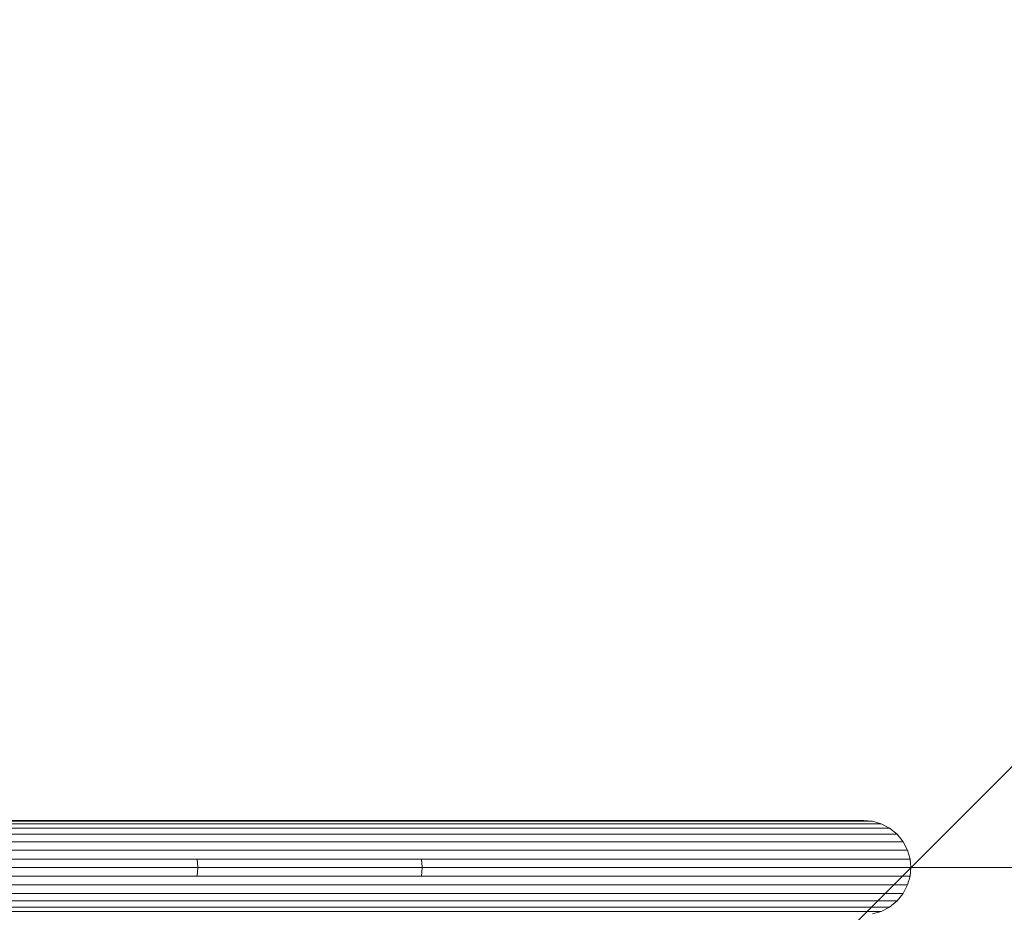
# Model space of a CAD drawing. Units: millimetres. Extents: x 1008 to 578302, y -1972 to 596964.
# Drawn here: x 7379 to 7729, y 7044 to 7361 of the extents above; entities that cross this region are included whole.
import ezdxf

# ---------------------------------------------------------------- set-up
doc = ezdxf.new("R2010")
doc.units = ezdxf.units.MM
doc.layers.get('0').update_dxf_attribs({"color": 1, "lineweight": 15})
doc.layers.get('Defpoints').update_dxf_attribs({"lineweight": 15})
doc.layers.add('Контур', color=7, linetype='Continuous', lineweight=15)
doc.layers.add('Подписи', color=7, linetype='Continuous', lineweight=15)
doc.styles.add('GOST-2.304_Type-B_italic', font='GOST Common Italic.ttf')
doc.dimstyles.new('Мой размер', dxfattribs={"dimtxt": 150, "dimasz": 150, "dimexe": 0, "dimexo": 0.625, "dimgap": 50, "dimtad": 1, "dimtxsty": 'GOST-2.304_Type-B_italic', "dimblk": 'OBLIQUE', "dimcen": 2.5, "dimclrt": 256, "dimadec": 0, "dimazin": 0, "dimtfac": 1, "dimtmove": 0, "dimatfit": 3, "dimfxl": 1, "dimlwd": -1, "dimlwe": -1, "dimarcsym": 0})

# ---------------------------------------------------------------- blocks, each defined once
blk = doc.blocks.new('_Oblique')
at = {"color": 0, "linetype": 'ByBlock', "lineweight": -2}
blk.add_line((-0.5, -0.5), (0.5, 0.5), dxfattribs=at)
blk = doc.blocks.new('*D116')
at = {"layer": 'Defpoints', "color": 0, "ltscale": 600, "transparency": 16777216}
for p in [(7695.83, 7059.79), (9195.83, 7059.79), (9195.83, 7059.79)]:
    blk.add_point(p, dxfattribs=at)
at = {"layer": 'Подписи', "color": 0, "ltscale": 600, "transparency": 16777216}
for p, q in [((7695.83, 7060.42), (7695.83, 7059.79)), ((7695.83, 7059.79), (9195.83, 7059.79)), ((9195.83, 7060.42), (9195.83, 7059.79))]:
    blk.add_line(p, q, dxfattribs=at)
at = {"layer": 'Подписи', "color": 0, "ltscale": 600, "transparency": 16777216, "xscale": 150, "yscale": 150, "zscale": 150, "rotation": 180}
blk.add_blockref('_Oblique', (7695.83, 7059.79), dxfattribs=at)
at = {"layer": 'Подписи', "color": 0, "ltscale": 600, "transparency": 16777216, "xscale": 150, "yscale": 150, "zscale": 150}
blk.add_blockref('_Oblique', (9195.83, 7059.79), dxfattribs=at)
at = {"layer": 'Подписи', "ltscale": 600, "transparency": 16777216, "insert": (8445.83, 7184.79), "char_height": 150, "attachment_point": 5, "style": 'GOST-2.304_Type-B_italic'}
blk.add_mtext('1500', dxfattribs=at)

msp = doc.modelspace()

# ---------------------------------------------------------------- linework, layer by layer
at = {"layer": 'Контур'}
for p, q in [((7428.055, 7076.544), (7334.666, 7076.544)), ((7430.606, 7076.264), (7337.033, 7076.264)), ((7507.04, 7076.544), (7428.055, 7076.544)), ((7509.747, 7076.264), (7430.606, 7076.264)), ((7570.956, 7076.544), (7507.04, 7076.544)), ((7573.79, 7076.265), (7509.747, 7076.264)), ((7619.637, 7076.544), (7570.956, 7076.544)), ((7622.567, 7076.265), (7573.79, 7076.265)), ((7653.373, 7076.544), (7619.637, 7076.544)), ((7656.37, 7076.265), (7622.567, 7076.265)), ((7672.853, 7076.545), (7653.373, 7076.544)), ((7675.888, 7076.265), (7656.37, 7076.265)), ((7679.082, 7076.545), (7672.853, 7076.545)), ((7682.13, 7076.265), (7675.888, 7076.265)), ((7679.082, 7076.545), (7679.078, 7076.545)), ((7679.082, 7076.545), (7679.082, 7076.545)), ((7679.082, 7076.545), (7682.13, 7076.265)), ((7685.248, 7075.369), (7682.13, 7076.265)), ((7682.13, 7076.265), (7682.13, 7076.265)), ((7433.216, 7075.368), (7339.453, 7075.368)), ((7435.727, 7073.814), (7341.782, 7073.814)), ((7512.517, 7075.368), (7433.216, 7075.368)), ((7515.181, 7073.814), (7435.727, 7073.814)), ((7576.689, 7075.368), (7512.517, 7075.368)), ((7579.479, 7073.814), (7515.181, 7073.814)), ((7625.564, 7075.368), (7576.689, 7075.368)), ((7628.449, 7073.814), (7579.479, 7073.814)), ((7659.435, 7075.368), (7625.564, 7075.368)), ((7662.385, 7073.814), (7628.449, 7073.814)), ((7678.994, 7075.369), (7659.435, 7075.368)), ((7681.982, 7073.814), (7662.385, 7073.814)), ((7685.248, 7075.369), (7678.994, 7075.369)), ((7688.248, 7073.814), (7681.982, 7073.814)), ((7685.248, 7075.369), (7688.248, 7073.815)), ((7685.248, 7075.369), (7685.248, 7075.369)), ((7688.248, 7073.815), (7690.926, 7071.639)), ((7688.248, 7073.814), (7688.248, 7073.815)), ((7437.969, 7071.638), (7343.861, 7071.638)), ((7517.56, 7071.638), (7437.969, 7071.638)), ((7581.969, 7071.638), (7517.56, 7071.638)), ((7631.024, 7071.638), (7581.969, 7071.638)), ((7665.019, 7071.639), (7631.024, 7071.638)), ((7684.649, 7071.639), (7665.019, 7071.639)), ((7690.926, 7071.639), (7684.649, 7071.639)), ((7690.926, 7071.639), (7693.102, 7068.961)), ((7690.926, 7071.639), (7690.926, 7071.639)), ((7439.79, 7068.96), (7345.551, 7068.96)), ((7441.091, 7065.96), (7346.757, 7065.959)), ((7519.493, 7068.96), (7439.79, 7068.96)), ((7520.874, 7065.96), (7441.091, 7065.96)), ((7583.992, 7068.96), (7519.493, 7068.96)), ((7585.437, 7065.96), (7520.874, 7065.96)), ((7633.115, 7068.96), (7583.992, 7068.96)), ((7634.609, 7065.96), (7585.437, 7065.96)), ((7667.158, 7068.96), (7633.115, 7068.96)), ((7668.687, 7065.96), (7634.609, 7065.96)), ((7686.816, 7068.96), (7667.158, 7068.96)), ((7688.364, 7065.96), (7668.687, 7065.96)), ((7693.102, 7068.96), (7686.816, 7068.96)), ((7694.656, 7065.96), (7688.364, 7065.96)), ((7693.102, 7068.961), (7694.656, 7065.961)), ((7693.102, 7068.96), (7693.102, 7068.961)), ((7694.656, 7065.961), (7695.552, 7062.843)), ((7694.656, 7065.96), (7694.656, 7065.961)), ((7441.841, 7062.842), (7347.453, 7062.842)), ((7521.67, 7062.842), (7441.841, 7062.842)), ((7442.075, 7059.794), (7441.841, 7062.842)), ((7586.27, 7062.842), (7521.67, 7062.842)), ((7521.918, 7059.794), (7521.67, 7062.842)), ((7635.471, 7062.842), (7586.27, 7062.842)), ((7669.568, 7062.842), (7635.471, 7062.842)), ((7689.257, 7062.842), (7669.568, 7062.842)), ((7695.552, 7062.843), (7689.257, 7062.842)), ((7695.552, 7062.843), (7695.832, 7059.795)), ((7695.552, 7062.843), (7695.552, 7062.843)), ((7442.075, 7059.794), (7347.67, 7059.794)), ((7442.075, 7059.794), (7441.841, 7056.746)), ((7521.918, 7059.794), (7442.075, 7059.794)), ((7521.918, 7059.794), (7521.67, 7056.746)), ((7586.53, 7059.794), (7521.918, 7059.794)), ((7635.74, 7059.794), (7586.53, 7059.794)), ((7669.843, 7059.794), (7635.74, 7059.794)), ((7689.535, 7059.795), (7669.843, 7059.794)), ((7695.832, 7059.795), (7689.535, 7059.795)), ((7695.832, 7059.795), (7695.552, 7056.747)), ((7695.832, 7059.795), (7695.832, 7059.795)), ((7347.453, 7056.746), (7441.841, 7056.746)), ((7441.841, 7056.746), (7521.67, 7056.746)), ((7521.67, 7056.746), (7586.27, 7056.746)), ((7586.27, 7056.746), (7635.471, 7056.746)), ((7635.471, 7056.746), (7669.568, 7056.747)), ((7669.568, 7056.747), (7689.257, 7056.747)), ((7695.552, 7056.747), (7689.257, 7056.747)), ((7695.552, 7056.747), (7694.656, 7053.629)), ((7441.091, 7053.628), (7346.757, 7053.628)), ((7520.874, 7053.629), (7441.091, 7053.628)), ((7585.437, 7053.629), (7520.874, 7053.629)), ((7634.609, 7053.629), (7585.437, 7053.629)), ((7668.687, 7053.629), (7634.609, 7053.629)), ((7688.364, 7053.629), (7668.687, 7053.629)), ((7694.656, 7053.629), (7688.364, 7053.629)), ((7694.656, 7053.629), (7693.102, 7050.629)), ((7439.79, 7050.628), (7345.551, 7050.628)), ((7519.493, 7050.628), (7439.79, 7050.628)), ((7583.992, 7050.628), (7519.493, 7050.628)), ((7633.115, 7050.629), (7583.992, 7050.628)), ((7667.158, 7050.629), (7633.115, 7050.629)), ((7686.816, 7050.629), (7667.158, 7050.629)), ((7693.102, 7050.629), (7686.816, 7050.629)), ((7693.102, 7050.629), (7690.926, 7047.951)), ((7435.727, 7045.774), (7341.782, 7045.774)), ((7437.969, 7047.95), (7343.861, 7047.95)), ((7515.181, 7045.774), (7435.727, 7045.774)), ((7517.56, 7047.95), (7437.969, 7047.95)), ((7579.479, 7045.775), (7515.181, 7045.774)), ((7581.969, 7047.95), (7517.56, 7047.95)), ((7628.449, 7045.775), (7579.479, 7045.775)), ((7631.024, 7047.95), (7581.969, 7047.95)), ((7662.385, 7045.775), (7628.449, 7045.775)), ((7665.019, 7047.95), (7631.024, 7047.95)), ((7681.982, 7045.775), (7662.385, 7045.775)), ((7684.649, 7047.951), (7665.019, 7047.95)), ((7688.248, 7045.775), (7681.982, 7045.775)), ((7690.926, 7047.951), (7684.649, 7047.951)), ((7688.248, 7045.775), (7685.248, 7044.221)), ((7690.926, 7047.951), (7688.248, 7045.775)), ((7433.216, 7044.22), (7339.453, 7044.22)), ((7512.517, 7044.22), (7433.216, 7044.22)), ((7576.689, 7044.22), (7512.517, 7044.22)), ((7625.564, 7044.22), (7576.689, 7044.22)), ((7659.435, 7044.221), (7625.564, 7044.22)), ((7678.994, 7044.221), (7659.435, 7044.221)), ((7685.248, 7044.221), (7678.994, 7044.221)), ((7685.248, 7044.221), (7682.13, 7043.324))]:
    msp.add_line(p, q, dxfattribs=at)
at = {"layer": 'Подписи', "ltscale": 600}
msp.add_arc((7695.832, 7076.545), 1500, 0, 90.000194, dxfattribs=at)

# ---------------------------------------------------------------- dimensions: what is measured, and where the dimension line sits
dim = msp.add_linear_dim(base=(9195.832, 7059.795), p1=(7695.832, 7059.795), p2=(9195.832, 7059.795), dimstyle='Мой размер', dxfattribs=at)
dim.commit()
dim.dimension.update_dxf_attribs({"geometry": '*D116', "text_midpoint": (8445.832, 7184.795)})

doc.saveas('drawing.dxf')
